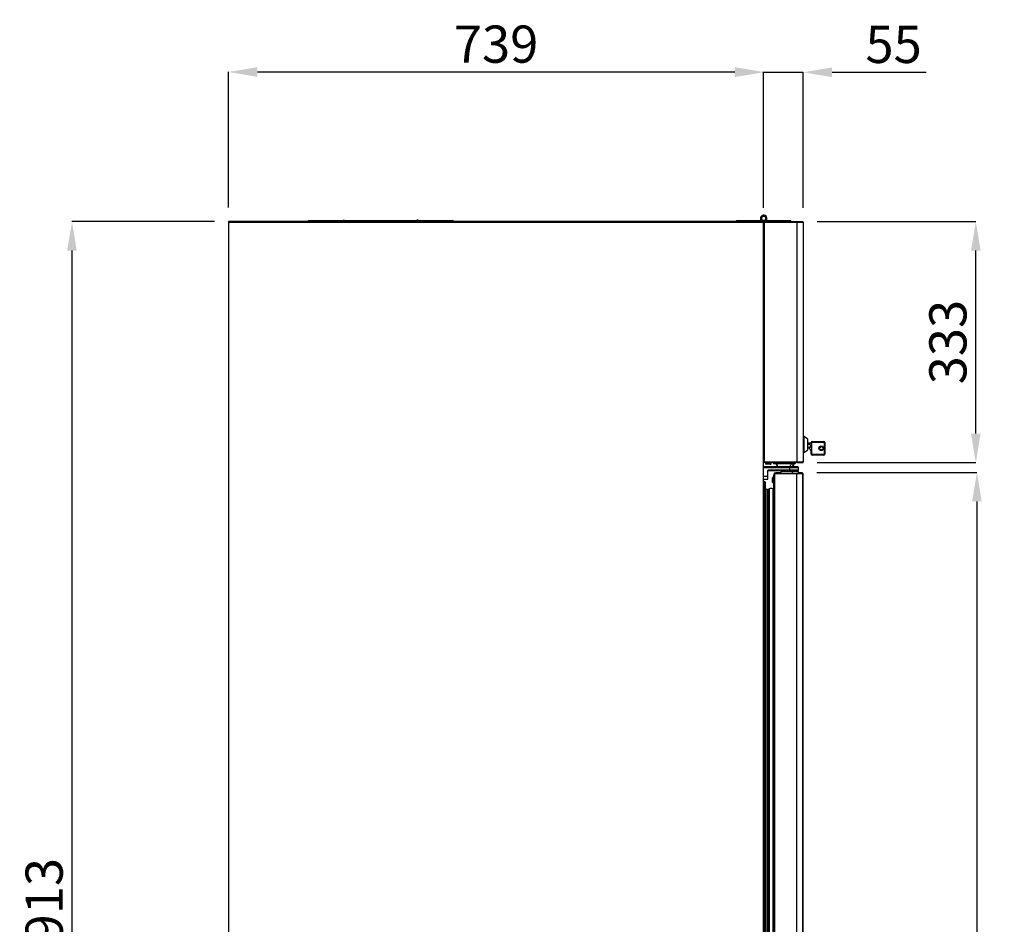
# Model space of a CAD drawing. Units: millimetres. Extents: x 1558 to 8912, y -2575 to 7825.
# Drawn here: x 4751 to 6112, y 4919 to 6168 of the extents above; entities that cross this region are included whole.
import ezdxf

# ---------------------------------------------------------------- set-up
doc = ezdxf.new("R2010")
doc.units = ezdxf.units.MM
doc.layers.add('SLD-0', color=179, linetype='Continuous')
doc.styles.add('SLDTEXTSTYLE0', font='TXT', dxfattribs={"width": 0.75})
doc.dimstyles.new('SLDDIMSTYLE2', dxfattribs={"dimtxt": 51.366374, "dimasz": 40, "dimexe": 0, "dimexo": 0.0625, "dimgap": 12.841593, "dimtad": 1, "dimdec": 1, "dimrnd": 1e-09, "dimzin": 12, "dimdsep": 46, "dimtxsty": 'SLDTEXTSTYLE0', "dimsah": 1, "dimcen": 0.09, "dimadec": 0, "dimazin": 0, "dimtfac": 1, "dimtdec": 1, "dimtmove": 0, "dimatfit": 0, "dimfxl": 0, "dimtolj": 1, "dimtzin": 12, "dimarcsym": 0})

# ---------------------------------------------------------------- blocks, each defined once
blk = doc.blocks.new('*D14')
at = {"layer": 'DEFPOINTS', "color": 0}
for p in [(5040.5, 5889.3), (4823.7, 3976), (5040.5, 3976)]:
    blk.add_point(p, dxfattribs=at)
at = {"layer": 'SLD-0', "color": 0, "lineweight": -2}
for p, q in [((5020.5, 5889.3), (4823.7, 5889.3)), ((4823.7, 5849.3), (4823.7, 4016)), ((5020.5, 3976), (4823.7, 3976))]:
    blk.add_line(p, q, dxfattribs=at)
at = {"layer": 'SLD-0', "color": 0}
for points in [[(4817, 5849.3), (4830.3, 5849.3), (4823.7, 5889.3)], [(4817, 4016), (4830.3, 4016), (4823.7, 3976)]]:
    blk.add_solid(points, dxfattribs=at)
at = {"layer": 'SLD-0', "color": 0, "insert": (4785.2, 4932.7), "char_height": 51.37, "attachment_point": 5, "rotation": 90, "style": 'SLDTEXTSTYLE0'}
blk.add_mtext('\\A1;1913', dxfattribs=at)
blk = doc.blocks.new('*D15')
at = {"layer": 'DEFPOINTS', "color": 0}
for p in [(5779.1, 6095.9), (5039.9, 5888.7), (5779.1, 5888.7)]:
    blk.add_point(p, dxfattribs=at)
at = {"layer": 'SLD-0', "color": 0, "lineweight": -2}
for p, q in [((5039.9, 5908.7), (5039.9, 6095.9)), ((5079.9, 6095.9), (5739.1, 6095.9)), ((5779.1, 5908.7), (5779.1, 6095.9))]:
    blk.add_line(p, q, dxfattribs=at)
at = {"layer": 'SLD-0', "color": 0}
for points in [[(5079.9, 6102.5), (5079.9, 6089.2), (5039.9, 6095.9)], [(5739.1, 6102.5), (5739.1, 6089.2), (5779.1, 6095.9)]]:
    blk.add_solid(points, dxfattribs=at)
at = {"layer": 'SLD-0', "color": 0, "insert": (5409.5, 6134.4), "char_height": 51.37, "attachment_point": 5, "style": 'SLDTEXTSTYLE0'}
blk.add_mtext('\\A1;739', dxfattribs=at)
blk = doc.blocks.new('*D17')
at = {"layer": 'DEFPOINTS', "color": 0}
for p in [(5833.7, 6095.5), (5779.1, 5888.5), (5833.7, 5888.5)]:
    blk.add_point(p, dxfattribs=at)
at = {"layer": 'SLD-0', "color": 0, "lineweight": -2}
for p, q in [((5739.1, 6095.5), (5699.1, 6095.5)), ((5779.1, 5908.5), (5779.1, 6095.5)), ((5779.1, 6095.5), (5833.7, 6095.5)), ((5833.7, 5908.5), (5833.7, 6095.5)), ((5873.7, 6095.5), (6003.6, 6095.5))]:
    blk.add_line(p, q, dxfattribs=at)
at = {"layer": 'SLD-0', "color": 0}
for points in [[(5739.1, 6102.1), (5739.1, 6088.8), (5779.1, 6095.5)], [(5873.7, 6102.1), (5873.7, 6088.8), (5833.7, 6095.5)]]:
    blk.add_solid(points, dxfattribs=at)
at = {"layer": 'SLD-0', "color": 0, "insert": (5958.6, 6134), "char_height": 51.37, "attachment_point": 5, "style": 'SLDTEXTSTYLE0'}
blk.add_mtext('\\A1;55', dxfattribs=at)
blk = doc.blocks.new('*D28')
at = {"layer": 'DEFPOINTS', "color": 0}
for p in [(5832.9, 5889.3), (6072.2, 5889.3), (5832.9, 5556.5)]:
    blk.add_point(p, dxfattribs=at)
at = {"layer": 'SLD-0', "color": 0, "lineweight": -2}
for p, q in [((5852.9, 5889.3), (6072.2, 5889.3)), ((6072.2, 5596.5), (6072.2, 5849.3)), ((5852.9, 5556.5), (6072.2, 5556.5))]:
    blk.add_line(p, q, dxfattribs=at)
at = {"layer": 'SLD-0', "color": 0}
for points in [[(6065.5, 5849.3), (6078.8, 5849.3), (6072.2, 5889.3)], [(6065.5, 5596.5), (6078.8, 5596.5), (6072.2, 5556.5)]]:
    blk.add_solid(points, dxfattribs=at)
at = {"layer": 'SLD-0', "color": 0, "insert": (6033.6, 5722.9), "char_height": 51.37, "attachment_point": 5, "rotation": 90, "style": 'SLDTEXTSTYLE0'}
blk.add_mtext('\\A1;333', dxfattribs=at)
blk = doc.blocks.new('*D29')
at = {"layer": 'DEFPOINTS', "color": 0}
for p in [(5832.6, 5542.9), (5832.1, 3992.6), (6073.2, 3992.6)]:
    blk.add_point(p, dxfattribs=at)
at = {"layer": 'SLD-0', "color": 0, "lineweight": -2}
for p, q in [((5852.6, 5542.8), (6073.7, 5542.8)), ((6073.6, 5502.8), (6073.2, 4032.6)), ((5852.1, 3992.6), (6073.2, 3992.6))]:
    blk.add_line(p, q, dxfattribs=at)
at = {"layer": 'SLD-0', "color": 0}
for points in [[(6067, 5502.8), (6080.3, 5502.8), (6073.7, 5542.8)], [(6066.5, 4032.6), (6079.8, 4032.6), (6073.2, 3992.6)]]:
    blk.add_solid(points, dxfattribs=at)
at = {"layer": 'SLD-0', "color": 0, "insert": (6034.9, 4767.7), "char_height": 51.366, "attachment_point": 5, "rotation": 89.9815, "style": 'SLDTEXTSTYLE0'}
blk.add_mtext('\\A1;1550 PUERTA', dxfattribs=at)

msp = doc.modelspace()

# ---------------------------------------------------------------- linework, layer by layer
at = {"color": 7, "linetype": 'Continuous', "lineweight": 25}
for p, q in [((5778.5, 5889.3), (5040.5, 5889.3)), ((5040.5, 5889.3), (5040.5, 5889.3)), ((5150.1, 5890.7), (5150.1, 5889.3)), ((5150.1, 5890.7), (5350.1, 5890.7)), ((5198.1, 5891.1), (5200.1, 5891.1)), ((5198.1, 5891.1), (5198.1, 5890.7)), ((5200.1, 5891.1), (5200.1, 5890.7)), ((5302.1, 5891.1), (5300.1, 5891.1)), ((5300.1, 5890.7), (5300.1, 5891.1)), ((5302.1, 5890.7), (5302.1, 5891.1)), ((5350.1, 5890.7), (5350.1, 5889.3)), ((5741.6, 5890.8), (5741.6, 5889.3)), ((5741.6, 5890.8), (5751.6, 5890.8)), ((5751.6, 5890.8), (5751.6, 5889.3)), ((5751.6, 5890.8), (5779.1, 5890.8)), ((5776.5, 5892.3), (5775.2, 5891.5)), ((5778.5, 5889.3), (5779.1, 5889.3)), ((5778.5, 5889.3), (5778.9, 5889.2)), ((5778.5, 5889.3), (5778.5, 5888.7)), ((5778.5, 5889.3), (5778.5, 5889.3)), ((5778.9, 5889.1), (5778.9, 5889.2)), ((5779.1, 5890.8), (5779.1, 5889.3)), ((5779.1, 5889.3), (5779.9, 5889.3)), ((5779.7, 5889.2), (5779.7, 5889.3)), ((5779.9, 5888.5), (5779.9, 5889.3)), ((5779.9, 5889.3), (5824.9, 5889.3)), ((5782.4, 5890.8), (5783.6, 5890.8)), ((5783.6, 5890.8), (5783.6, 5889.3)), ((5783.6, 5890.8), (5806.6, 5890.8)), ((5806.6, 5890.8), (5806.6, 5889.3)), ((5806.6, 5890.8), (5816.6, 5890.8)), ((5816.6, 5889.3), (5816.6, 5890.8)), ((5824.9, 5889.3), (5824.9, 5888.5)), ((5824.9, 5889.3), (5832.9, 5889.3)), ((5832.9, 5888.5), (5832.9, 5889.3)), ((5039.9, 5888.7), (5039.9, 3976.7)), ((5039.9, 5888.7), (5040.5, 5888.7)), ((5040.5, 3976.7), (5040.5, 5888.7)), ((5040.5, 5888.7), (5778.5, 5888.7)), ((5778.5, 5888.7), (5778.5, 3976.7)), ((5778.5, 5888.7), (5779.1, 5888.7)), ((5779.1, 5888.5), (5779.1, 5888.7)), ((5779.1, 5888.5), (5779.1, 5557.5)), ((5779.1, 5888.5), (5779.9, 5888.5)), ((5779.9, 5888.5), (5779.9, 5557.5)), ((5779.9, 5888.5), (5824.9, 5888.5)), ((5779.9, 5888.5), (5779.9, 5888.5)), ((5824.9, 5888.5), (5824.9, 5557.5)), ((5824.9, 5888.5), (5833.7, 5888.5)), ((5824.9, 5888.5), (5832.9, 5888.5)), ((5832.7, 5888.5), (5832.7, 5888.5)), ((5833.7, 5888.5), (5833.7, 5557.5)), ((5834.7, 5592.3), (5833.7, 5592.3)), ((5839.7, 5589.2), (5834.7, 5592.3)), ((5834.7, 5592.3), (5834.7, 5570.3)), ((5839.7, 5589.2), (5839.7, 5573.5)), ((5839.7, 5583.8), (5844.7, 5583.8)), ((5843.7, 5581.3), (5839.7, 5581.3)), ((5843.7, 5577.3), (5839.7, 5577.3)), ((5840.7, 5576.3), (5839.7, 5576.3)), ((5843.7, 5577.3), (5843.7, 5581.3)), ((5844.7, 5583.8), (5844.7, 5584.3)), ((5845.7, 5568.3), (5845.7, 5584.3)), ((5846.2, 5585.8), (5862.2, 5585.8)), ((5846.2, 5584.8), (5862.2, 5584.8)), ((5862.7, 5584.3), (5862.7, 5568.3)), ((5863.7, 5584.3), (5863.7, 5568.3)), ((5833.7, 5570.3), (5834.7, 5570.3)), ((5834.7, 5570.3), (5839.7, 5573.5)), ((5844.7, 5568.3), (5844.7, 5572.3)), ((5862.2, 5567.8), (5846.2, 5567.8)), ((5862.2, 5566.8), (5846.2, 5566.8)), ((5779.1, 5557.5), (5779.9, 5557.5)), ((5779.1, 3976.7), (5779.1, 5557.5)), ((5815.1, 5550.4), (5779.1, 5550.4)), ((5779.1, 5549.9), (5815.1, 5549.9)), ((5779.9, 5557.5), (5824.9, 5557.5)), ((5779.9, 5556.7), (5779.9, 5557.5)), ((5824.9, 5556.7), (5779.9, 5556.7)), ((5779.9, 5556.7), (5779.9, 5556.7)), ((5779.9, 5556.7), (5779.9, 5556.5)), ((5832.9, 5556.5), (5779.9, 5556.5)), ((5781.5, 5556.5), (5781.6, 5555.2)), ((5789.5, 5556.5), (5781.5, 5556.5)), ((5787.9, 5554.1), (5782.8, 5554.1)), ((5783.5, 5556.5), (5783.5, 5556.5)), ((5787.5, 5556.5), (5787.5, 5556.5)), ((5787.9, 5554.1), (5788.2, 5554.1)), ((5789.1, 5555.1), (5789.4, 5555.1)), ((5789.4, 5555.2), (5789.5, 5556.5)), ((5792.8, 5555.2), (5792.8, 5556.5)), ((5793.3, 5555.2), (5792.8, 5555.2)), ((5793.3, 5556.5), (5793.3, 5555.2)), ((5793.3, 5555.2), (5822, 5555.2)), ((5793.3, 5554.7), (5793.3, 5555.2)), ((5822, 5554.7), (5793.3, 5554.7)), ((5815.1, 5550.4), (5815.1, 5549.9)), ((5826.6, 5550.4), (5815.1, 5550.4)), ((5815.1, 5545.9), (5815.1, 5549.9)), ((5815.1, 5549.9), (5827.1, 5549.9)), ((5820.4, 5552.1), (5818.9, 5550.4)), ((5818.9, 5550.4), (5818.9, 5550.4)), ((5818.9, 5550.4), (5818.9, 5550.4)), ((5820, 5552.4), (5820.4, 5552.1)), ((5820.5, 5552.4), (5820, 5552.4)), ((5820.5, 5554.7), (5820.5, 5552.4)), ((5822, 5555.2), (5822, 5556.5)), ((5822, 5554.7), (5822, 5555.2)), ((5822.5, 5555.2), (5822, 5555.2)), ((5822.5, 5556.5), (5822.5, 5555.2)), ((5824.9, 5557.5), (5824.9, 5556.7)), ((5824.9, 5557.5), (5833.7, 5557.5)), ((5824.9, 5557.5), (5832.9, 5557.5)), ((5824.9, 5556.7), (5832.9, 5556.7)), ((5827.1, 5545.9), (5827.1, 5549.9)), ((5832.7, 5557.5), (5832.8, 5557.5)), ((5832.9, 5557.5), (5832.9, 5556.7)), ((5833.7, 5557.3), (5832.9, 5557.3)), ((5832.9, 5556.7), (5832.9, 5556.5)), ((5833.7, 5557.5), (5833.7, 5557.3)), ((5784.6, 5537.4), (5779.1, 5537.4)), ((5784.6, 5544.9), (5784.6, 5537.4)), ((5785.1, 5544.9), (5784.6, 5544.9)), ((5784.6, 5537.4), (5784.6, 5533.4)), ((5785.1, 5537.4), (5784.6, 5537.4)), ((5785.1, 5537.4), (5785.1, 5544.9)), ((5785.1, 5533.9), (5785.1, 5537.4)), ((5815.1, 5545.9), (5785.6, 5545.9)), ((5785.6, 5545.9), (5785.6, 5545.4)), ((5785.6, 5545.4), (5815.1, 5545.4)), ((5793.5, 5536.2), (5792.2, 5536.1)), ((5793.3, 5537.2), (5792.8, 5537.1)), ((5793.3, 5536.2), (5793.3, 5539.7)), ((5793.5, 5541.2), (5794.1, 5541.2)), ((5793.5, 5541.2), (5793.5, 3993.2)), ((5793.5, 5541.2), (5793.5, 5541.2)), ((5793.5, 5541.2), (5793.5, 5519.4)), ((5794.1, 5541.2), (5794.1, 5541.9)), ((5794.1, 5541.9), (5824.1, 5541.9)), ((5794.1, 5541.2), (5824.1, 5541.2)), ((5794.1, 5541.2), (5794.1, 3993.2)), ((5794.1, 5541.2), (5824.6, 5541.2)), ((5803.1, 5542.2), (5795.8, 5542.2)), ((5801.3, 5541.2), (5801.3, 5541.2)), ((5819.1, 5544.2), (5803.1, 5544.2)), ((5803.1, 5541.9), (5803.1, 5544.2)), ((5814.7, 5545.4), (5813.7, 5544.2)), ((5815.1, 5545.9), (5815.1, 5545.4)), ((5827.1, 5545.9), (5815.1, 5545.9)), ((5815.1, 5545.4), (5826.6, 5545.4)), ((5818.9, 5544.8), (5818.9, 5545.4)), ((5818.9, 5544.2), (5818.9, 5545.4)), ((5819.1, 5541.9), (5819.1, 5544.2)), ((5827.1, 5544.2), (5819.1, 5544.2)), ((5824.1, 5541.2), (5824.1, 5541.9)), ((5824.1, 5541.9), (5832.1, 5541.9)), ((5824.1, 5541.2), (5832.1, 5541.2)), ((5824.6, 5541.2), (5824.6, 3993.2)), ((5824.6, 5541.2), (5833.2, 5541.2)), ((5827.1, 5541.9), (5827.1, 5544.2)), ((5831.8, 5542.2), (5827.1, 5542.2)), ((5828.8, 5541.2), (5828.8, 5541.2)), ((5832.1, 5541.2), (5832.1, 5541.9)), ((5832.6, 5541.9), (5832.1, 5541.9)), ((5832.6, 5541.2), (5832.1, 5541.2)), ((5832.6, 5541.2), (5832.6, 5541.9)), ((5833.2, 5541.2), (5833.2, 3993.2)), ((5833.3, 5539.2), (5833.2, 5539.2)), ((5833.3, 5539.2), (5833.3, 5540.7)), ((5833.3, 3995.2), (5833.3, 5539.2)), ((5779.1, 5533.4), (5784.6, 5533.4)), ((5779.1, 5530.5), (5780.1, 5530.5)), ((5780.1, 5530.5), (5780.1, 4005.1)), ((5781.1, 5529.5), (5781.1, 4006.1)), ((5791.1, 5533.7), (5791.1, 5534.9)), ((5791.1, 5533.7), (5791.1, 5532.5)), ((5791.1, 5529.6), (5791.1, 5532.5)), ((5792.1, 5534), (5792.1, 5532.9)), ((5792.2, 5528.4), (5793.5, 5528.2)), ((5793.3, 5521.6), (5793.3, 5528.3)), ((5781.3, 5519.7), (5783.3, 5519.7)), ((5781.3, 5519.7), (5781.3, 4014.8)), ((5783.3, 5519.7), (5783.3, 4014.8)), ((5784.8, 5518.2), (5784.8, 4016.3)), ((5784.8, 5513.9), (5785.6, 5514.1)), ((5785.6, 5519.1), (5785.6, 4015.4)), ((5785.6, 5519), (5785.6, 4015.5)), ((5786.7, 5520.4), (5786.7, 4014.1)), ((5791.7, 5520.2), (5791.7, 4014.2)), ((5793.2, 5521.6), (5793.2, 4012.9))]:
    msp.add_line(p, q, dxfattribs=at)
at = {"color": 8, "linetype": 'Continuous', "lineweight": 25}
for p, q in [((5778.9, 5889.2), (5778.5, 5889.2)), ((5779.1, 5888.5), (5779.1, 5888.5)), ((5779.1, 5557.3), (5779.1, 5557.3)), ((5781.6, 5555.2), (5789.3, 5555.2)), ((5789.3, 5555.2), (5789.4, 5555.2)), ((5812.1, 5550.4), (5816, 5552)), ((5816, 5552), (5817.4, 5554.7)), ((5818.3, 5550.4), (5820, 5552.4)), ((5820, 5552.4), (5820, 5554.7)), ((5832.9, 5557.5), (5832.9, 5557.5)), ((5792.2, 5536.1), (5792.2, 5533.5)), ((5792.8, 5537.1), (5792.8, 5536.2)), ((5802.7, 5545.4), (5804, 5544.2)), ((5808.3, 5541.2), (5808.3, 5541.2)), ((5813.1, 5544.2), (5814.1, 5545.4)), ((5814.3, 5544.8), (5818.9, 5544.8)), ((5821.8, 5541.2), (5821.8, 5541.2)), ((5792.2, 5533.5), (5792.2, 5528.4))]:
    msp.add_line(p, q, dxfattribs=at)
at = {"color": 7, "linetype": 'Continuous', "lineweight": 25, "flags": 128}
for points in [[(5775.2, 5891.5), (5775.6, 5890.9), (5775.7, 5890.8)], [(5793.5, 5540.7), (5793.4, 5540.2), (5793.3, 5539.7)], [(5803.3, 5544.2), (5802.5, 5544.9), (5802, 5545.4)]]:
    msp.add_lwpolyline(points, dxfattribs=at)
at = {"color": 7, "linetype": 'Continuous', "lineweight": 25}
for centre, radius in [((5779.1, 5893.8), 3), ((5858.7, 5576.3), 3.25), ((5858.7, 5576.3), 2.25)]:
    msp.add_circle(centre, radius, dxfattribs=at)
for centre, radius, start, end in [((5779.1, 5893.8), 4.5, 270, 210), ((5779.1, 5893.8), 3, 270, 210), ((5778.9, 5889.2), 0.02, 90, 177.7958), ((5778.9, 5889.2), 0.02, 177.7958, 180), ((5779.7, 5888.5), 0.801, 90, 146.3665), ((5832.7, 5888.5), 0.801, 359.9285, 74.7103), ((5832.7, 5888.5), 0.001, 356, 90), ((5840.7, 5572.3), 4, 0, 90), ((5846.2, 5584.3), 1.5, 90, 180), ((5846.2, 5584.3), 0.5, 90, 180), ((5862.2, 5584.3), 1.5, 0, 90), ((5862.2, 5584.3), 0.5, 0, 90), ((5846.2, 5568.3), 1.5, 180, 270), ((5846.2, 5568.3), 0.5, 180, 270), ((5862.2, 5568.3), 0.5, 270, 0), ((5862.2, 5568.3), 1.5, 270, 0), ((5779.9, 5557.3), 0.81, 189.0125, 270), ((5782.8, 5555.3), 1.2, 185, 270), ((5788.2, 5555.3), 1.2, 270, 355), ((5793.3, 5555.2), 0.5, 180, 270), ((5817.2, 5560.5), 21.5, 195.8368, 208.2212), ((5817.2, 5560.5), 21.5, 195.6504, 208.2212), ((5820, 5552.4), 0.5, 320, 0), ((5822, 5555.2), 0.5, 270, 0), ((5826.6, 5549.9), 0.5, 0, 90), ((5832.9, 5557.3), 0.801, 270, 0), ((5785.6, 5544.9), 1, 90, 180), ((5785.6, 5544.9), 0.5, 90, 180), ((5792.3, 5534.9), 1.2, 95, 180), ((5792.9, 5535.9), 1.2, 95, 177.2667), ((5795.8, 5539.7), 2.5, 90, 122.8176), ((5826.6, 5545.9), 0.5, 270, 0), ((5832.6, 5541.2), 0.601, 0, 90), ((5832.6, 5541.2), 0.001, 0, 90), ((5780.1, 5529.5), 1, 0, 90), ((5784.6, 5533.9), 0.5, 270, 0), ((5792.3, 5529.6), 1.2, 180, 265), ((5783.3, 5518.2), 1.5, 0, 90), ((5786.9, 5519.1), 1.29, 98.2363, 178.6021), ((5805.1, 5519), 19.5, 179.6307, 180), ((5788.9, 5506.9), 13.7, 77.8058, 98.9915), ((5794.8, 5518.3), 3.58, 115.476, 147.623), ((5793.4, 5521.2), 0.4, 78.1413, 115.476)]:
    msp.add_arc(centre, radius, start, end, dxfattribs=at)
at = {"color": 8, "linetype": 'Continuous', "lineweight": 25}
msp.add_arc((5817.2, 5560.5), 21, 196.033, 208.9558, dxfattribs=at)
at = {"color": 7, "linetype": 'Continuous', "lineweight": 25}
for points, knots in [([(5040.5, 5889.3), (5040.4, 5889.3), (5040.2, 5889.2), (5040, 5889.1), (5039.9, 5888.9), (5039.9, 5888.7), (5039.9, 5888.7)], [0, 0, 0, 0, 0.249993, 0.499997, 0.749977, 1, 1, 1, 1]), ([(5040.5, 5888.7), (5040.5, 5888.7), (5040.5, 5888.9), (5040.5, 5889.1), (5040.5, 5889.2), (5040.5, 5889.3), (5040.5, 5889.3)], [0, 0, 0, 0, 0.250013, 0.5, 0.749987, 1, 1, 1, 1]), ([(5778.5, 5889.3), (5778.5, 5889.3), (5778.5, 5889.2), (5778.5, 5889.1), (5778.5, 5888.9), (5778.5, 5888.7), (5778.5, 5888.7)], [0, 0, 0, 0, 0.250013, 0.5, 0.749987, 1, 1, 1, 1]), ([(5779.1, 5888.7), (5779.1, 5888.7), (5779.1, 5888.9), (5778.9, 5889.1), (5778.7, 5889.2), (5778.6, 5889.3), (5778.5, 5889.3)], [0, 0, 0, 0, 0.250022, 0.499983, 0.749978, 1, 1, 1, 1]), ([(5779.9, 5889.3), (5779.8, 5889.3), (5779.6, 5889.2), (5779.3, 5889), (5779.1, 5888.8), (5779.1, 5888.6), (5779.1, 5888.5)], [0, 0, 0, 0, 0.249995, 0.5, 0.750005, 1, 1, 1, 1]), ([(5040.5, 5888.7), (5040.5, 5888.7), (5040.5, 5888.7), (5040.5, 5888.7), (5040.5, 5888.7), (5040.5, 5888.7), (5040.5, 5888.7)], [0, 0, 0, 0, 0.250238, 0.499416, 0.748724, 1, 1, 1, 1]), ([(5832.7, 5888.5), (5832.7, 5888.5), (5832.7, 5888.5), (5832.7, 5888.5), (5832.7, 5888.5), (5832.7, 5888.5), (5832.7, 5888.5)], [0, 0, 0, 0, 0.254069, 0.502593, 0.764326, 1, 1, 1, 1]), ([(5779.1, 5557.5), (5779.1, 5557.4), (5779.1, 5557.2), (5779.3, 5556.9), (5779.6, 5556.7), (5779.8, 5556.7), (5779.9, 5556.7)], [0, 0, 0, 0, 0.249991, 0.500028, 0.749999, 1, 1, 1, 1]), ([(5789.1, 5555.1), (5789.1, 5555), (5789, 5554.8), (5788.9, 5554.5), (5788.6, 5554.3), (5788.3, 5554.1), (5788, 5554.1), (5787.9, 5554.1)], [0, 0, 0, 0, 0.095161, 0.330197, 0.566372, 0.805157, 1, 1, 1, 1]), ([(5788.2, 5554.1), (5788.2, 5554.1), (5788.3, 5554.1), (5788.6, 5554.1), (5789, 5554.3), (5789.2, 5554.7), (5789.3, 5554.9), (5789.4, 5555.1)], [0, 0, 0, 0, 0.020416, 0.273394, 0.520419, 0.762151, 1, 1, 1, 1]), ([(5796.5, 5554.7), (5796.5, 5554.7), (5796.5, 5554.7), (5796.5, 5554.7), (5796.5, 5554.7)], [0, 0, 0, 0, 0.952256, 1, 1, 1, 1]), ([(5833.7, 5557.3), (5833.7, 5557.3), (5833.7, 5557.3), (5833.5, 5557.3), (5833.2, 5557.3), (5833, 5557.3), (5832.9, 5557.3)], [0, 0, 0, 0, 0.250014, 0.50002, 0.749986, 1, 1, 1, 1]), ([(5794.1, 5541.9), (5794, 5541.8), (5793.9, 5541.8), (5793.7, 5541.7), (5793.5, 5541.5), (5793.5, 5541.3), (5793.5, 5541.2)], [0, 0, 0, 0, 0.250005, 0.499994, 0.749982, 1, 1, 1, 1]), ([(5833, 5541.7), (5832.9, 5541.8), (5832.6, 5542.1), (5832.2, 5542.2), (5831.9, 5542.2), (5831.8, 5542.2)], [0, 0, 0, 0, 0.357233, 0.742193, 1, 1, 1, 1]), ([(5833.3, 5540.7), (5833.3, 5540.9), (5833.3, 5541.1), (5833.2, 5541.3), (5833.2, 5541.3)], [0, 0, 0, 0, 0.907921, 1, 1, 1, 1]), ([(5792.1, 5534), (5792, 5534), (5791.9, 5534), (5791.6, 5534), (5791.3, 5533.9), (5791.1, 5533.8), (5791.1, 5533.7), (5791.1, 5533.7)], [0, 0, 0, 0, 0.09516, 0.330184, 0.566356, 0.805129, 1, 1, 1, 1]), ([(5791.1, 5532.5), (5791.1, 5532.5), (5791.1, 5532.6), (5791.1, 5532.7), (5791.4, 5532.8), (5791.7, 5532.9), (5792, 5532.9), (5792.1, 5532.9)], [0, 0, 0, 0, 0.020397, 0.273393, 0.520436, 0.762147, 1, 1, 1, 1])]:
    msp.add_open_spline(points, degree=3, knots=knots, dxfattribs=at)

# ---------------------------------------------------------------- dimensions: what is measured, and where the dimension line sits
at = {"layer": 'SLD-0', "color": 7}
for base, p1, p2, picture, middle in [((5779.1, 6095.9), (5039.9, 5888.7), (5779.1, 5888.7), '*D15', (5409.5, 6134.4)), ((5833.7, 6095.5), (5779.1, 5888.5), (5833.7, 5888.5), '*D17', (5958.6, 6134))]:
    dim = msp.add_linear_dim(base=base, p1=p1, p2=p2, dimstyle='SLDDIMSTYLE2', override={"dimexo": 20, "dimdec": 0}, dxfattribs=at)
    dim.commit()
    dim.dimension.update_dxf_attribs({"geometry": picture, "text_midpoint": middle})
for base, p1, p2, picture, middle in [((4823.7, 3976), (5040.5, 5889.3), (5040.5, 3976), '*D14', (4785.2, 4932.7)), ((6072.2, 5889.3), (5832.9, 5556.5), (5832.9, 5889.3), '*D28', (6033.6, 5722.9))]:
    dim = msp.add_linear_dim(base=base, p1=p1, p2=p2, angle=90, dimstyle='SLDDIMSTYLE2', override={"dimexo": 20, "dimdec": 0}, dxfattribs=at)
    dim.commit()
    dim.dimension.update_dxf_attribs({"geometry": picture, "text_midpoint": middle})
dim = msp.add_aligned_dim(p1=(5832.6, 5542.9), p2=(5832.1, 3992.6), distance=241.1, text='<> PUERTA', dimstyle='SLDDIMSTYLE2', override={"dimexo": 20, "dimdec": 0, "dimpost": ''}, dxfattribs=at)
dim.commit()
dim.dimension.update_dxf_attribs({"geometry": '*D29', "text_midpoint": (6034.9, 4767.7)})

doc.saveas('drawing.dxf')
